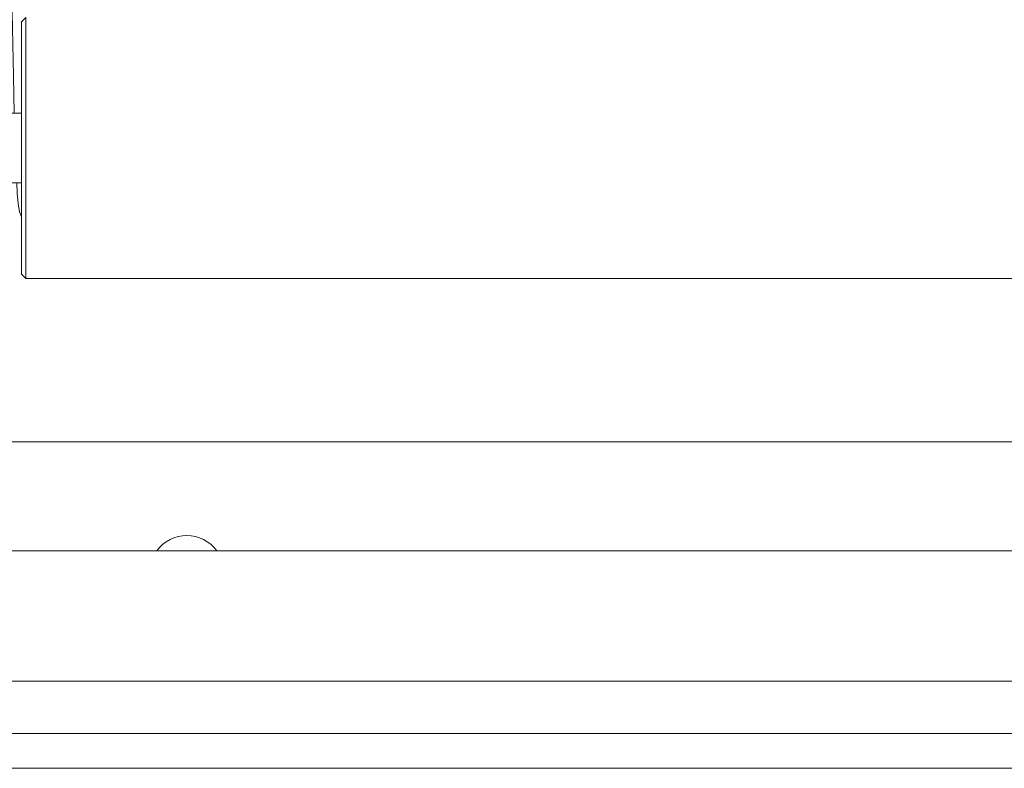
# Model space of a CAD drawing. Units: millimetres. Extents: x 0 to 420, y 0 to 297.
# Drawn here: x 254 to 277, y 94 to 112 of the extents above; entities that cross this region are included whole.
import ezdxf

# ---------------------------------------------------------------- set-up
doc = ezdxf.new("R2010")
doc.units = ezdxf.units.MM
doc.linetypes.add('K5LT_BASIC', pattern=[0])
doc.layers.add('Системный слой (1)', color=252, linetype='Continuous')

# ---------------------------------------------------------------- blocks, each defined once
blk = doc.blocks.new('U529')
at = {"layer": 'Системный слой (1)', "color": 150, "linetype": 'K5LT_BASIC', "lineweight": 20}
for p, q in [((253.807, 133.986), (253.802, 134.024)), ((253.824, 133.782), (253.807, 133.986)), ((253.843, 133.409), (253.824, 133.782)), ((253.864, 132.868), (253.843, 133.409)), ((253.884, 132.208), (253.864, 132.868)), ((253.901, 131.514), (253.884, 132.208)), ((253.927, 130.342), (253.901, 131.514)), ((253.993, 126.624), (253.981, 127.342)), ((254.024, 124.596), (253.993, 126.624)), ((254.075, 121.041), (254.024, 124.596)), ((254.116, 118.2), (254.075, 121.041)), ((254.149, 115.942), (254.116, 118.2)), ((254.178, 114.1), (254.149, 115.942)), ((254.202, 112.692), (254.178, 114.1)), ((254.227, 111.352), (254.202, 112.692)), ((254.25, 110.246), (254.227, 111.352)), ((254.27, 109.393), (254.25, 110.246)), ((254.337, 107.56), (254.324, 107.793)), ((254.356, 107.319), (254.337, 107.56)), ((254.389, 107.125), (254.356, 107.319)), ((254.435, 107.016), (254.389, 107.125))]:
    blk.add_line(p, q, dxfattribs=at)
blk = doc.blocks.new('U588')
at = {"layer": 'Системный слой (1)', "color": 150, "linetype": 'K5LT_BASIC', "lineweight": 20}
blk.add_line((288.735, 95.142), (246.535, 95.142), dxfattribs=at)
blk = doc.blocks.new('U589')
at = {"layer": 'Системный слой (1)', "color": 150, "linetype": 'K5LT_BASIC', "lineweight": 20}
blk.add_line((288.735, 101.842), (253.235, 101.842), dxfattribs=at)
blk = doc.blocks.new('U590')
at = {"layer": 'Системный слой (1)', "color": 150, "linetype": 'K5LT_BASIC', "lineweight": 20}
blk.add_line((288.735, 94.342), (246.235, 94.342), dxfattribs=at)
blk = doc.blocks.new('U593')
at = {"layer": 'Системный слой (1)', "color": 150, "linetype": 'K5LT_BASIC', "lineweight": 20}
for start, end in [(90, 143.9681), (36.0319, 90)]:
    blk.add_arc((258.235, 98.842), 0.85, start, end, dxfattribs=at)
blk = doc.blocks.new('U793')
at = {"layer": 'Системный слой (1)', "color": 150, "linetype": 'K5LT_BASIC', "lineweight": 20}
for p, q in [((254.535, 111.593), (254.535, 105.997)), ((254.535, 105.997), (254.535, 105.593))]:
    blk.add_line(p, q, dxfattribs=at)
blk = doc.blocks.new('U794')
at = {"layer": 'Системный слой (1)', "color": 150, "linetype": 'K5LT_BASIC', "lineweight": 20}
for p, q in [((254.435, 111.493), (254.435, 106.083)), ((254.435, 106.083), (254.435, 105.693))]:
    blk.add_line(p, q, dxfattribs=at)

msp = doc.modelspace()

# ---------------------------------------------------------------- linework, layer by layer
at = {"layer": 'Системный слой (1)', "color": 150, "linetype": 'K5LT_BASIC', "lineweight": 20}
for p, q in [((254.535, 111.5933), (254.435, 111.4933)), ((251.035, 109.3933), (254.435, 109.3933)), ((251.035, 107.7933), (254.435, 107.7933)), ((254.535, 105.5933), (254.435, 105.6933)), ((254.535, 105.5933), (292.335, 105.5933)), ((248.135, 99.3419), (298.735, 99.3419)), ((248.135, 99.3419), (288.735, 99.3419)), ((248.135, 96.3419), (298.735, 96.3419))]:
    msp.add_line(p, q, dxfattribs=at)

# ---------------------------------------------------------------- block references
at = {"layer": 'Системный слой (1)'}
for name in ['U529', 'U793', 'U794', 'U589', 'U593', 'U588', 'U590']:
    msp.add_blockref(name, (0, 0), dxfattribs=at)

doc.saveas('drawing.dxf')
